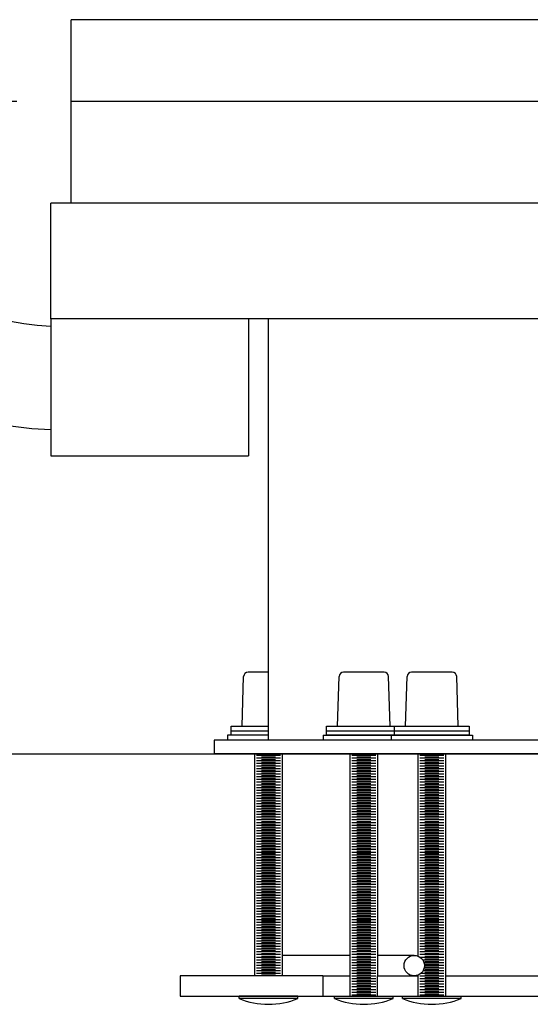
# Model space of a CAD drawing. Extents: x -175 to 24, y -49 to 60.
# Drawn here: x -152 to -143, y -42 to -24 of the extents above; entities that cross this region are included whole.
import ezdxf

# ---------------------------------------------------------------- set-up
doc = ezdxf.new("R2010")
doc.units = 0
doc.header["$LTSCALE"] = 8
doc.header["$MEASUREMENT"] = 0
doc.layers.get('0').update_dxf_attribs({"linetype": 'CONTINUOUS'})
doc.layers.get('DEFPOINTS').update_dxf_attribs({"linetype": 'CONTINUOUS'})
doc.styles.get("Standard").update_dxf_attribs({"font": 'ARIAL.TTF'})
doc.dimstyles.get("Standard").update_dxf_attribs({"dimscale": 32, "dimtxt": 0.0625, "dimasz": 0.0625, "dimexe": 0.03125, "dimexo": 0.03125, "dimgap": 0.03125, "dimtad": 0, "dimtih": 1, "dimtoh": 1, "dimzin": 0, "dimtxsty": 'STANDARD', "dimcen": 0.03125, "dimazin": 3, "dimtfac": 0.7, "dimtofl": 0, "dimtmove": 0, "dimatfit": 3, "dimtolj": 1, "dimtzin": 0})

# ---------------------------------------------------------------- blocks, each defined once
blk = doc.blocks.new('*D5')
at = {"color": 0}
for p, q in [((-152.055, -25.86), (-161.369, -25.86)), ((-160.369, -27.86), (-160.369, -29.837)), ((-160.369, -35.856), (-160.369, -33.879)), ((-165.43, -37.856), (-159.369, -37.856))]:
    blk.add_line(p, q, dxfattribs=at)
for points in [[(-160.702, -27.86), (-160.035, -27.86), (-160.369, -25.86)], [(-160.702, -35.856), (-160.035, -35.856), (-160.369, -37.856)]]:
    blk.add_solid(points, dxfattribs=at)
at = {"layer": 'DEFPOINTS', "color": 0}
for p in [(-160.369, -25.86), (-151.055, -25.86), (-166.43, -37.856)]:
    blk.add_point(p, dxfattribs=at)
at = {"color": 0, "insert": (-160.369, -31.858), "char_height": 2, "attachment_point": 5}
blk.add_mtext('\\A1;12.00', dxfattribs=at)

msp = doc.modelspace()

# ---------------------------------------------------------------- linework, layer by layer
at = {"color": 7, "linetype": 'CONTINUOUS'}
for p, q in [((-151.055, -27.73), (-151.055, -24.358)), ((-133.805, -24.358), (-151.055, -24.358)), ((-133.805, -25.86), (-151.055, -25.86)), ((-151.43, -29.856), (-151.43, -27.73)), ((-133.805, -27.73), (-151.055, -27.73)), ((-142.43, -29.856), (-150.93, -29.856))]:
    msp.add_line(p, q, dxfattribs=at)
at = {"color": 7}
for p, q in [((-133.43, -27.73), (-151.43, -27.73)), ((-133.43, -29.856), (-151.43, -29.856)), ((-151.43, -29.856), (-151.43, -32.374)), ((-147.8, -29.856), (-147.8, -32.374)), ((-147.43, -37.606), (-147.43, -29.856)), ((-151.43, -32.374), (-147.8, -32.374)), ((-147.43, -36.356), (-147.806, -36.356)), ((-145.302, -36.356), (-146.054, -36.356)), ((-144.052, -36.356), (-144.804, -36.356)), ((-147.913, -37.345), (-147.886, -36.434)), ((-146.161, -37.345), (-146.134, -36.434)), ((-145.195, -37.345), (-145.222, -36.434)), ((-144.911, -37.345), (-144.884, -36.434)), ((-143.945, -37.345), (-143.972, -36.434)), ((-148.117, -37.345), (-147.43, -37.345)), ((-148.117, -37.43), (-148.117, -37.345)), ((-148.117, -37.515), (-148.117, -37.43)), ((-148.117, -37.43), (-147.43, -37.43)), ((-146.366, -37.43), (-146.366, -37.345)), ((-146.366, -37.345), (-144.991, -37.345)), ((-146.366, -37.515), (-146.366, -37.43)), ((-146.366, -37.43), (-144.991, -37.43)), ((-146.161, -37.345), (-145.195, -37.345)), ((-145.116, -37.43), (-145.116, -37.345)), ((-145.116, -37.345), (-143.741, -37.345)), ((-145.116, -37.515), (-145.116, -37.43)), ((-145.116, -37.43), (-143.741, -37.43)), ((-144.911, -37.345), (-143.945, -37.345)), ((-143.741, -37.345), (-143.741, -37.43)), ((-143.741, -37.43), (-143.741, -37.515)), ((-136.43, -37.606), (-148.43, -37.606)), ((-148.43, -37.606), (-148.43, -37.856)), ((-148.18, -37.515), (-148.18, -37.606)), ((-147.43, -37.515), (-148.18, -37.515)), ((-146.428, -37.515), (-144.93, -37.515)), ((-146.428, -37.515), (-146.428, -37.606)), ((-144.991, -37.515), (-146.366, -37.515)), ((-145.178, -37.515), (-143.68, -37.515)), ((-145.178, -37.515), (-145.178, -37.606)), ((-143.741, -37.515), (-145.116, -37.515)), ((-143.68, -37.515), (-143.68, -37.606)), ((-166.43, -37.856), (-118.43, -37.856)), ((-136.43, -37.856), (-148.43, -37.856)), ((-147.68, -41.938), (-147.68, -37.856)), ((-147.21, -37.884), (-147.651, -37.884)), ((-147.21, -37.934), (-147.651, -37.934)), ((-147.21, -37.983), (-147.651, -37.983)), ((-147.559, -37.859), (-147.302, -37.859)), ((-147.559, -37.909), (-147.302, -37.909)), ((-147.559, -37.958), (-147.302, -37.958)), ((-147.559, -38.008), (-147.302, -38.008)), ((-147.18, -37.856), (-147.18, -41.938)), ((-145.929, -42.313), (-145.929, -37.856)), ((-145.459, -37.884), (-145.9, -37.884)), ((-145.459, -37.934), (-145.9, -37.934)), ((-145.459, -37.983), (-145.9, -37.983)), ((-145.808, -37.859), (-145.551, -37.859)), ((-145.808, -37.909), (-145.551, -37.909)), ((-145.808, -37.958), (-145.551, -37.958)), ((-145.808, -38.008), (-145.551, -38.008)), ((-145.429, -37.856), (-145.429, -41.938)), ((-144.679, -41.577), (-144.679, -37.856)), ((-144.209, -37.884), (-144.65, -37.884)), ((-144.209, -37.934), (-144.65, -37.934)), ((-144.209, -37.983), (-144.65, -37.983)), ((-144.558, -37.859), (-144.301, -37.859)), ((-144.558, -37.909), (-144.301, -37.909)), ((-144.558, -37.958), (-144.301, -37.958)), ((-144.558, -38.008), (-144.301, -38.008)), ((-144.179, -37.856), (-144.179, -42.313)), ((-147.21, -38.033), (-147.651, -38.033)), ((-147.21, -38.082), (-147.651, -38.082)), ((-147.21, -38.132), (-147.651, -38.132)), ((-147.21, -38.181), (-147.651, -38.181)), ((-147.559, -38.057), (-147.302, -38.057)), ((-147.559, -38.107), (-147.302, -38.107)), ((-147.559, -38.156), (-147.302, -38.156)), ((-145.459, -38.033), (-145.9, -38.033)), ((-145.459, -38.082), (-145.9, -38.082)), ((-145.459, -38.132), (-145.9, -38.132)), ((-145.459, -38.181), (-145.9, -38.181)), ((-145.808, -38.057), (-145.551, -38.057)), ((-145.808, -38.107), (-145.551, -38.107)), ((-145.808, -38.156), (-145.551, -38.156)), ((-144.209, -38.033), (-144.65, -38.033)), ((-144.209, -38.082), (-144.65, -38.082)), ((-144.209, -38.132), (-144.65, -38.132)), ((-144.209, -38.181), (-144.65, -38.181)), ((-144.558, -38.057), (-144.301, -38.057)), ((-144.558, -38.107), (-144.301, -38.107)), ((-144.558, -38.156), (-144.301, -38.156)), ((-147.21, -38.231), (-147.651, -38.231)), ((-147.21, -38.28), (-147.651, -38.28)), ((-147.21, -38.33), (-147.651, -38.33)), ((-147.559, -38.206), (-147.302, -38.206)), ((-147.559, -38.255), (-147.302, -38.255)), ((-147.559, -38.305), (-147.302, -38.305)), ((-147.559, -38.355), (-147.302, -38.355)), ((-145.459, -38.231), (-145.9, -38.231)), ((-145.459, -38.28), (-145.9, -38.28)), ((-145.459, -38.33), (-145.9, -38.33)), ((-145.808, -38.206), (-145.551, -38.206)), ((-145.808, -38.255), (-145.551, -38.255)), ((-145.808, -38.305), (-145.551, -38.305)), ((-145.808, -38.355), (-145.551, -38.355)), ((-144.209, -38.231), (-144.65, -38.231)), ((-144.209, -38.28), (-144.65, -38.28)), ((-144.209, -38.33), (-144.65, -38.33)), ((-144.558, -38.206), (-144.301, -38.206)), ((-144.558, -38.255), (-144.301, -38.255)), ((-144.558, -38.305), (-144.301, -38.305)), ((-144.558, -38.355), (-144.301, -38.355)), ((-147.21, -38.379), (-147.651, -38.379)), ((-147.21, -38.429), (-147.651, -38.429)), ((-147.21, -38.478), (-147.651, -38.478)), ((-147.21, -38.528), (-147.651, -38.528)), ((-147.559, -38.404), (-147.302, -38.404)), ((-147.559, -38.454), (-147.302, -38.454)), ((-147.559, -38.503), (-147.302, -38.503)), ((-147.559, -38.553), (-147.302, -38.553)), ((-145.459, -38.379), (-145.9, -38.379)), ((-145.459, -38.429), (-145.9, -38.429)), ((-145.459, -38.478), (-145.9, -38.478)), ((-145.459, -38.528), (-145.9, -38.528)), ((-145.808, -38.404), (-145.551, -38.404)), ((-145.808, -38.454), (-145.551, -38.454)), ((-145.808, -38.503), (-145.551, -38.503)), ((-145.808, -38.553), (-145.551, -38.553)), ((-144.209, -38.379), (-144.65, -38.379)), ((-144.209, -38.429), (-144.65, -38.429)), ((-144.209, -38.478), (-144.65, -38.478)), ((-144.209, -38.528), (-144.65, -38.528)), ((-144.558, -38.404), (-144.301, -38.404)), ((-144.558, -38.454), (-144.301, -38.454)), ((-144.558, -38.503), (-144.301, -38.503)), ((-144.558, -38.553), (-144.301, -38.553)), ((-147.21, -38.577), (-147.651, -38.577)), ((-147.21, -38.627), (-147.651, -38.627)), ((-147.21, -38.676), (-147.651, -38.676)), ((-147.21, -38.726), (-147.651, -38.726)), ((-147.559, -38.602), (-147.302, -38.602)), ((-147.559, -38.652), (-147.302, -38.652)), ((-147.559, -38.701), (-147.302, -38.701)), ((-145.459, -38.577), (-145.9, -38.577)), ((-145.459, -38.627), (-145.9, -38.627)), ((-145.459, -38.676), (-145.9, -38.676)), ((-145.459, -38.726), (-145.9, -38.726)), ((-145.808, -38.602), (-145.551, -38.602)), ((-145.808, -38.652), (-145.551, -38.652)), ((-145.808, -38.701), (-145.551, -38.701)), ((-144.209, -38.577), (-144.65, -38.577)), ((-144.209, -38.627), (-144.65, -38.627)), ((-144.209, -38.676), (-144.65, -38.676)), ((-144.209, -38.726), (-144.65, -38.726)), ((-144.558, -38.602), (-144.301, -38.602)), ((-144.558, -38.652), (-144.301, -38.652)), ((-144.558, -38.701), (-144.301, -38.701)), ((-147.21, -38.775), (-147.651, -38.775)), ((-147.21, -38.825), (-147.651, -38.825)), ((-147.21, -38.874), (-147.651, -38.874)), ((-147.559, -38.751), (-147.302, -38.751)), ((-147.559, -38.8), (-147.302, -38.8)), ((-147.559, -38.85), (-147.302, -38.85)), ((-147.559, -38.899), (-147.302, -38.899)), ((-145.459, -38.775), (-145.9, -38.775)), ((-145.459, -38.825), (-145.9, -38.825)), ((-145.459, -38.874), (-145.9, -38.874)), ((-145.808, -38.751), (-145.551, -38.751)), ((-145.808, -38.8), (-145.551, -38.8)), ((-145.808, -38.85), (-145.551, -38.85)), ((-145.808, -38.899), (-145.551, -38.899)), ((-144.209, -38.775), (-144.65, -38.775)), ((-144.209, -38.825), (-144.65, -38.825)), ((-144.209, -38.874), (-144.65, -38.874)), ((-144.558, -38.751), (-144.301, -38.751)), ((-144.558, -38.8), (-144.301, -38.8)), ((-144.558, -38.85), (-144.301, -38.85)), ((-144.558, -38.899), (-144.301, -38.899)), ((-147.21, -38.924), (-147.651, -38.924)), ((-147.21, -38.973), (-147.651, -38.973)), ((-147.21, -39.023), (-147.651, -39.023)), ((-147.21, -39.072), (-147.651, -39.072)), ((-147.559, -38.949), (-147.302, -38.949)), ((-147.559, -38.998), (-147.302, -38.998)), ((-147.559, -39.048), (-147.302, -39.048)), ((-147.559, -39.097), (-147.302, -39.097)), ((-145.459, -38.924), (-145.9, -38.924)), ((-145.459, -38.973), (-145.9, -38.973)), ((-145.459, -39.023), (-145.9, -39.023)), ((-145.459, -39.072), (-145.9, -39.072)), ((-145.808, -38.949), (-145.551, -38.949)), ((-145.808, -38.998), (-145.551, -38.998)), ((-145.808, -39.048), (-145.551, -39.048)), ((-145.808, -39.097), (-145.551, -39.097)), ((-144.209, -38.924), (-144.65, -38.924)), ((-144.209, -38.973), (-144.65, -38.973)), ((-144.209, -39.023), (-144.65, -39.023)), ((-144.209, -39.072), (-144.65, -39.072)), ((-144.558, -38.949), (-144.301, -38.949)), ((-144.558, -38.998), (-144.301, -38.998)), ((-144.558, -39.048), (-144.301, -39.048)), ((-144.558, -39.097), (-144.301, -39.097)), ((-147.21, -39.122), (-147.651, -39.122)), ((-147.21, -39.172), (-147.651, -39.172)), ((-147.21, -39.221), (-147.651, -39.221)), ((-147.21, -39.271), (-147.651, -39.271)), ((-147.559, -39.147), (-147.302, -39.147)), ((-147.559, -39.196), (-147.302, -39.196)), ((-147.559, -39.246), (-147.302, -39.246)), ((-145.459, -39.122), (-145.9, -39.122)), ((-145.459, -39.172), (-145.9, -39.172)), ((-145.459, -39.221), (-145.9, -39.221)), ((-145.459, -39.271), (-145.9, -39.271)), ((-145.808, -39.147), (-145.551, -39.147)), ((-145.808, -39.196), (-145.551, -39.196)), ((-145.808, -39.246), (-145.551, -39.246)), ((-144.209, -39.122), (-144.65, -39.122)), ((-144.209, -39.172), (-144.65, -39.172)), ((-144.209, -39.221), (-144.65, -39.221)), ((-144.209, -39.271), (-144.65, -39.271)), ((-144.558, -39.147), (-144.301, -39.147)), ((-144.558, -39.196), (-144.301, -39.196)), ((-144.558, -39.246), (-144.301, -39.246)), ((-147.21, -39.32), (-147.651, -39.32)), ((-147.21, -39.37), (-147.651, -39.37)), ((-147.21, -39.419), (-147.651, -39.419)), ((-147.559, -39.295), (-147.302, -39.295)), ((-147.559, -39.345), (-147.302, -39.345)), ((-147.559, -39.394), (-147.302, -39.394)), ((-147.559, -39.444), (-147.302, -39.444)), ((-145.459, -39.32), (-145.9, -39.32)), ((-145.459, -39.37), (-145.9, -39.37)), ((-145.459, -39.419), (-145.9, -39.419)), ((-145.808, -39.295), (-145.551, -39.295)), ((-145.808, -39.345), (-145.551, -39.345)), ((-145.808, -39.394), (-145.551, -39.394)), ((-145.808, -39.444), (-145.551, -39.444)), ((-144.209, -39.32), (-144.65, -39.32)), ((-144.209, -39.37), (-144.65, -39.37)), ((-144.209, -39.419), (-144.65, -39.419)), ((-144.558, -39.295), (-144.301, -39.295)), ((-144.558, -39.345), (-144.301, -39.345)), ((-144.558, -39.394), (-144.301, -39.394)), ((-144.558, -39.444), (-144.301, -39.444)), ((-147.21, -39.469), (-147.651, -39.469)), ((-147.21, -39.518), (-147.651, -39.518)), ((-147.21, -39.568), (-147.651, -39.568)), ((-147.21, -39.617), (-147.651, -39.617)), ((-147.559, -39.493), (-147.302, -39.493)), ((-147.559, -39.543), (-147.302, -39.543)), ((-147.559, -39.592), (-147.302, -39.592)), ((-147.559, -39.642), (-147.302, -39.642)), ((-145.459, -39.469), (-145.9, -39.469)), ((-145.459, -39.518), (-145.9, -39.518)), ((-145.459, -39.568), (-145.9, -39.568)), ((-145.459, -39.617), (-145.9, -39.617)), ((-145.808, -39.493), (-145.551, -39.493)), ((-145.808, -39.543), (-145.551, -39.543)), ((-145.808, -39.592), (-145.551, -39.592)), ((-145.808, -39.642), (-145.551, -39.642)), ((-144.209, -39.469), (-144.65, -39.469)), ((-144.209, -39.518), (-144.65, -39.518)), ((-144.209, -39.568), (-144.65, -39.568)), ((-144.209, -39.617), (-144.65, -39.617)), ((-144.558, -39.493), (-144.301, -39.493)), ((-144.558, -39.543), (-144.301, -39.543)), ((-144.558, -39.592), (-144.301, -39.592)), ((-144.558, -39.642), (-144.301, -39.642)), ((-147.21, -39.667), (-147.651, -39.667)), ((-147.21, -39.716), (-147.651, -39.716)), ((-147.21, -39.766), (-147.651, -39.766)), ((-147.21, -39.815), (-147.651, -39.815)), ((-147.559, -39.691), (-147.302, -39.691)), ((-147.559, -39.741), (-147.302, -39.741)), ((-147.559, -39.79), (-147.302, -39.79)), ((-145.459, -39.667), (-145.9, -39.667)), ((-145.459, -39.716), (-145.9, -39.716)), ((-145.459, -39.766), (-145.9, -39.766)), ((-145.459, -39.815), (-145.9, -39.815)), ((-145.808, -39.691), (-145.551, -39.691)), ((-145.808, -39.741), (-145.551, -39.741)), ((-145.808, -39.79), (-145.551, -39.79)), ((-144.209, -39.667), (-144.65, -39.667)), ((-144.209, -39.716), (-144.65, -39.716)), ((-144.209, -39.766), (-144.65, -39.766)), ((-144.209, -39.815), (-144.65, -39.815)), ((-144.558, -39.691), (-144.301, -39.691)), ((-144.558, -39.741), (-144.301, -39.741)), ((-144.558, -39.79), (-144.301, -39.79)), ((-147.21, -39.865), (-147.651, -39.865)), ((-147.21, -39.914), (-147.651, -39.914)), ((-147.21, -39.964), (-147.651, -39.964)), ((-147.559, -39.84), (-147.302, -39.84)), ((-147.559, -39.89), (-147.302, -39.89)), ((-147.559, -39.939), (-147.302, -39.939)), ((-147.559, -39.989), (-147.302, -39.989)), ((-145.459, -39.865), (-145.9, -39.865)), ((-145.459, -39.914), (-145.9, -39.914)), ((-145.459, -39.964), (-145.9, -39.964)), ((-145.808, -39.84), (-145.551, -39.84)), ((-145.808, -39.89), (-145.551, -39.89)), ((-145.808, -39.939), (-145.551, -39.939)), ((-145.808, -39.989), (-145.551, -39.989)), ((-144.209, -39.865), (-144.65, -39.865)), ((-144.209, -39.914), (-144.65, -39.914)), ((-144.209, -39.964), (-144.65, -39.964)), ((-144.558, -39.84), (-144.301, -39.84)), ((-144.558, -39.89), (-144.301, -39.89)), ((-144.558, -39.939), (-144.301, -39.939)), ((-144.558, -39.989), (-144.301, -39.989)), ((-147.21, -40.013), (-147.651, -40.013)), ((-147.21, -40.063), (-147.651, -40.063)), ((-147.21, -40.112), (-147.651, -40.112)), ((-147.21, -40.162), (-147.651, -40.162)), ((-147.559, -40.038), (-147.302, -40.038)), ((-147.559, -40.088), (-147.302, -40.088)), ((-147.559, -40.137), (-147.302, -40.137)), ((-147.559, -40.187), (-147.302, -40.187)), ((-145.459, -40.013), (-145.9, -40.013)), ((-145.459, -40.063), (-145.9, -40.063)), ((-145.459, -40.112), (-145.9, -40.112)), ((-145.459, -40.162), (-145.9, -40.162)), ((-145.808, -40.038), (-145.551, -40.038)), ((-145.808, -40.088), (-145.551, -40.088)), ((-145.808, -40.137), (-145.551, -40.137)), ((-145.808, -40.187), (-145.551, -40.187)), ((-144.209, -40.013), (-144.65, -40.013)), ((-144.209, -40.063), (-144.65, -40.063)), ((-144.209, -40.112), (-144.65, -40.112)), ((-144.209, -40.162), (-144.65, -40.162)), ((-144.558, -40.038), (-144.301, -40.038)), ((-144.558, -40.088), (-144.301, -40.088)), ((-144.558, -40.137), (-144.301, -40.137)), ((-144.558, -40.187), (-144.301, -40.187)), ((-147.21, -40.211), (-147.651, -40.211)), ((-147.21, -40.261), (-147.651, -40.261)), ((-147.21, -40.31), (-147.651, -40.31)), ((-147.21, -40.36), (-147.651, -40.36)), ((-147.559, -40.236), (-147.302, -40.236)), ((-147.559, -40.286), (-147.302, -40.286)), ((-147.559, -40.335), (-147.302, -40.335)), ((-145.459, -40.211), (-145.9, -40.211)), ((-145.459, -40.261), (-145.9, -40.261)), ((-145.459, -40.31), (-145.9, -40.31)), ((-145.459, -40.36), (-145.9, -40.36)), ((-145.808, -40.236), (-145.551, -40.236)), ((-145.808, -40.286), (-145.551, -40.286)), ((-145.808, -40.335), (-145.551, -40.335)), ((-144.209, -40.211), (-144.65, -40.211)), ((-144.209, -40.261), (-144.65, -40.261)), ((-144.209, -40.31), (-144.65, -40.31)), ((-144.209, -40.36), (-144.65, -40.36)), ((-144.558, -40.236), (-144.301, -40.236)), ((-144.558, -40.286), (-144.301, -40.286)), ((-144.558, -40.335), (-144.301, -40.335)), ((-147.21, -40.409), (-147.651, -40.409)), ((-147.21, -40.459), (-147.651, -40.459)), ((-147.21, -40.508), (-147.651, -40.508)), ((-147.559, -40.385), (-147.302, -40.385)), ((-147.559, -40.434), (-147.302, -40.434)), ((-147.559, -40.484), (-147.302, -40.484)), ((-147.559, -40.533), (-147.302, -40.533)), ((-145.459, -40.409), (-145.9, -40.409)), ((-145.459, -40.459), (-145.9, -40.459)), ((-145.459, -40.508), (-145.9, -40.508)), ((-145.808, -40.385), (-145.551, -40.385)), ((-145.808, -40.434), (-145.551, -40.434)), ((-145.808, -40.484), (-145.551, -40.484)), ((-145.808, -40.533), (-145.551, -40.533)), ((-144.209, -40.409), (-144.65, -40.409)), ((-144.209, -40.459), (-144.65, -40.459)), ((-144.209, -40.508), (-144.65, -40.508)), ((-144.558, -40.385), (-144.301, -40.385)), ((-144.558, -40.434), (-144.301, -40.434)), ((-144.558, -40.484), (-144.301, -40.484)), ((-144.558, -40.533), (-144.301, -40.533)), ((-147.21, -40.558), (-147.651, -40.558)), ((-147.21, -40.607), (-147.651, -40.607)), ((-147.21, -40.657), (-147.651, -40.657)), ((-147.21, -40.707), (-147.651, -40.707)), ((-147.559, -40.583), (-147.302, -40.583)), ((-147.559, -40.632), (-147.302, -40.632)), ((-147.559, -40.682), (-147.302, -40.682)), ((-145.459, -40.558), (-145.9, -40.558)), ((-145.459, -40.607), (-145.9, -40.607)), ((-145.459, -40.657), (-145.9, -40.657)), ((-145.459, -40.707), (-145.9, -40.707)), ((-145.808, -40.583), (-145.551, -40.583)), ((-145.808, -40.632), (-145.551, -40.632)), ((-145.808, -40.682), (-145.551, -40.682)), ((-144.209, -40.558), (-144.65, -40.558)), ((-144.209, -40.607), (-144.65, -40.607)), ((-144.209, -40.657), (-144.65, -40.657)), ((-144.209, -40.707), (-144.65, -40.707)), ((-144.558, -40.583), (-144.301, -40.583)), ((-144.558, -40.632), (-144.301, -40.632)), ((-144.558, -40.682), (-144.301, -40.682)), ((-147.21, -40.756), (-147.651, -40.756)), ((-147.21, -40.806), (-147.651, -40.806)), ((-147.21, -40.855), (-147.651, -40.855)), ((-147.21, -40.905), (-147.651, -40.905)), ((-147.559, -40.731), (-147.302, -40.731)), ((-147.559, -40.781), (-147.302, -40.781)), ((-147.559, -40.83), (-147.302, -40.83)), ((-147.559, -40.88), (-147.302, -40.88)), ((-145.459, -40.756), (-145.9, -40.756)), ((-145.459, -40.806), (-145.9, -40.806)), ((-145.459, -40.855), (-145.9, -40.855)), ((-145.459, -40.905), (-145.9, -40.905)), ((-145.808, -40.731), (-145.551, -40.731)), ((-145.808, -40.781), (-145.551, -40.781)), ((-145.808, -40.83), (-145.551, -40.83)), ((-145.808, -40.88), (-145.551, -40.88)), ((-144.209, -40.756), (-144.65, -40.756)), ((-144.209, -40.806), (-144.65, -40.806)), ((-144.209, -40.855), (-144.65, -40.855)), ((-144.209, -40.905), (-144.65, -40.905)), ((-144.558, -40.731), (-144.301, -40.731)), ((-144.558, -40.781), (-144.301, -40.781)), ((-144.558, -40.83), (-144.301, -40.83)), ((-144.558, -40.88), (-144.301, -40.88)), ((-147.21, -40.954), (-147.651, -40.954)), ((-147.21, -41.004), (-147.651, -41.004)), ((-147.21, -41.053), (-147.651, -41.053)), ((-147.559, -40.929), (-147.302, -40.929)), ((-147.559, -40.979), (-147.302, -40.979)), ((-147.559, -41.028), (-147.302, -41.028)), ((-147.559, -41.078), (-147.302, -41.078)), ((-145.459, -40.954), (-145.9, -40.954)), ((-145.459, -41.004), (-145.9, -41.004)), ((-145.459, -41.053), (-145.9, -41.053)), ((-145.808, -40.929), (-145.551, -40.929)), ((-145.808, -40.979), (-145.551, -40.979)), ((-145.808, -41.028), (-145.551, -41.028)), ((-145.808, -41.078), (-145.551, -41.078)), ((-144.209, -40.954), (-144.65, -40.954)), ((-144.209, -41.004), (-144.65, -41.004)), ((-144.209, -41.053), (-144.65, -41.053)), ((-144.558, -40.929), (-144.301, -40.929)), ((-144.558, -40.979), (-144.301, -40.979)), ((-144.558, -41.028), (-144.301, -41.028)), ((-144.558, -41.078), (-144.301, -41.078)), ((-147.21, -41.103), (-147.651, -41.103)), ((-147.21, -41.152), (-147.651, -41.152)), ((-147.21, -41.202), (-147.651, -41.202)), ((-147.21, -41.251), (-147.651, -41.251)), ((-147.559, -41.127), (-147.302, -41.127)), ((-147.559, -41.177), (-147.302, -41.177)), ((-147.559, -41.226), (-147.302, -41.226)), ((-145.459, -41.103), (-145.9, -41.103)), ((-145.459, -41.152), (-145.9, -41.152)), ((-145.459, -41.202), (-145.9, -41.202)), ((-145.459, -41.251), (-145.9, -41.251)), ((-145.808, -41.127), (-145.551, -41.127)), ((-145.808, -41.177), (-145.551, -41.177)), ((-145.808, -41.226), (-145.551, -41.226)), ((-144.209, -41.103), (-144.65, -41.103)), ((-144.209, -41.152), (-144.65, -41.152)), ((-144.209, -41.202), (-144.65, -41.202)), ((-144.209, -41.251), (-144.65, -41.251)), ((-144.558, -41.127), (-144.301, -41.127)), ((-144.558, -41.177), (-144.301, -41.177)), ((-144.558, -41.226), (-144.301, -41.226)), ((-147.21, -41.301), (-147.651, -41.301)), ((-147.21, -41.35), (-147.651, -41.35)), ((-147.21, -41.4), (-147.651, -41.4)), ((-147.21, -41.449), (-147.651, -41.449)), ((-147.559, -41.276), (-147.302, -41.276)), ((-147.559, -41.325), (-147.302, -41.325)), ((-147.559, -41.375), (-147.302, -41.375)), ((-147.559, -41.425), (-147.302, -41.425)), ((-145.459, -41.301), (-145.9, -41.301)), ((-145.459, -41.35), (-145.9, -41.35)), ((-145.459, -41.4), (-145.9, -41.4)), ((-145.459, -41.449), (-145.9, -41.449)), ((-145.808, -41.276), (-145.551, -41.276)), ((-145.808, -41.325), (-145.551, -41.325)), ((-145.808, -41.375), (-145.551, -41.375)), ((-145.808, -41.425), (-145.551, -41.425)), ((-144.209, -41.301), (-144.65, -41.301)), ((-144.209, -41.35), (-144.65, -41.35)), ((-144.209, -41.4), (-144.65, -41.4)), ((-144.209, -41.449), (-144.65, -41.449)), ((-144.558, -41.276), (-144.301, -41.276)), ((-144.558, -41.325), (-144.301, -41.325)), ((-144.558, -41.375), (-144.301, -41.375)), ((-144.558, -41.425), (-144.301, -41.425)), ((-147.21, -41.499), (-147.651, -41.499)), ((-147.21, -41.499), (-147.651, -41.499)), ((-147.21, -41.548), (-147.651, -41.548)), ((-147.21, -41.598), (-147.651, -41.598)), ((-147.559, -41.474), (-147.302, -41.474)), ((-147.559, -41.524), (-147.302, -41.524)), ((-147.559, -41.573), (-147.302, -41.573)), ((-147.559, -41.623), (-147.302, -41.623)), ((-145.929, -41.563), (-147.18, -41.563)), ((-145.459, -41.499), (-145.9, -41.499)), ((-145.459, -41.499), (-145.9, -41.499)), ((-145.459, -41.548), (-145.9, -41.548)), ((-145.459, -41.598), (-145.9, -41.598)), ((-145.808, -41.474), (-145.551, -41.474)), ((-145.808, -41.524), (-145.551, -41.524)), ((-145.808, -41.573), (-145.551, -41.573)), ((-145.808, -41.623), (-145.551, -41.623)), ((-144.752, -41.563), (-145.429, -41.563)), ((-144.209, -41.499), (-144.65, -41.499)), ((-144.209, -41.499), (-144.65, -41.499)), ((-144.209, -41.548), (-144.65, -41.548)), ((-144.209, -41.598), (-144.643, -41.598)), ((-144.558, -41.474), (-144.301, -41.474)), ((-144.558, -41.524), (-144.301, -41.524)), ((-144.558, -41.573), (-144.301, -41.573)), ((-144.558, -41.623), (-144.301, -41.623)), ((-147.21, -41.647), (-147.651, -41.647)), ((-147.21, -41.697), (-147.651, -41.697)), ((-147.21, -41.746), (-147.651, -41.746)), ((-147.21, -41.796), (-147.651, -41.796)), ((-147.559, -41.672), (-147.302, -41.672)), ((-147.559, -41.722), (-147.302, -41.722)), ((-147.559, -41.771), (-147.302, -41.771)), ((-145.459, -41.647), (-145.9, -41.647)), ((-145.459, -41.697), (-145.9, -41.697)), ((-145.459, -41.746), (-145.9, -41.746)), ((-145.459, -41.796), (-145.9, -41.796)), ((-145.808, -41.672), (-145.551, -41.672)), ((-145.808, -41.722), (-145.551, -41.722)), ((-145.808, -41.771), (-145.551, -41.771)), ((-144.209, -41.647), (-144.595, -41.647)), ((-144.209, -41.697), (-144.573, -41.697)), ((-144.209, -41.796), (-144.571, -41.796)), ((-144.209, -41.746), (-144.565, -41.746)), ((-144.558, -41.672), (-144.301, -41.672)), ((-144.558, -41.722), (-144.301, -41.722)), ((-144.558, -41.771), (-144.301, -41.771)), ((-146.43, -41.938), (-149.055, -41.938)), ((-149.055, -41.938), (-149.055, -42.313)), ((-147.21, -41.845), (-147.651, -41.845)), ((-147.21, -41.895), (-147.651, -41.895)), ((-147.559, -41.821), (-147.302, -41.821)), ((-147.559, -41.87), (-147.302, -41.87)), ((-147.559, -41.92), (-147.302, -41.92)), ((-146.43, -41.938), (-145.929, -41.938)), ((-146.43, -41.938), (-146.43, -42.313)), ((-145.459, -41.845), (-145.9, -41.845)), ((-145.459, -41.895), (-145.9, -41.895)), ((-145.459, -41.944), (-145.9, -41.944)), ((-145.459, -41.994), (-145.9, -41.994)), ((-145.808, -41.821), (-145.551, -41.821)), ((-145.808, -41.87), (-145.551, -41.87)), ((-145.808, -41.92), (-145.551, -41.92)), ((-145.808, -41.969), (-145.551, -41.969)), ((-145.43, -41.938), (-145.43, -42.313)), ((-145.43, -41.938), (-144.679, -41.938)), ((-145.43, -41.938), (-145.43, -42.313)), ((-145.43, -41.938), (-145.43, -42.313)), ((-144.679, -42.313), (-144.679, -41.923)), ((-144.209, -41.944), (-144.65, -41.944)), ((-144.209, -41.994), (-144.65, -41.994)), ((-144.209, -41.895), (-144.633, -41.895)), ((-144.209, -41.845), (-144.591, -41.845)), ((-144.558, -41.821), (-144.301, -41.821)), ((-144.558, -41.87), (-144.301, -41.87)), ((-144.558, -41.92), (-144.301, -41.92)), ((-144.558, -41.969), (-144.301, -41.969)), ((-144.179, -41.938), (-140.682, -41.938)), ((-145.459, -42.043), (-145.9, -42.043)), ((-145.459, -42.093), (-145.9, -42.093)), ((-145.459, -42.142), (-145.9, -42.142)), ((-145.808, -42.019), (-145.551, -42.019)), ((-145.808, -42.068), (-145.551, -42.068)), ((-145.808, -42.118), (-145.551, -42.118)), ((-145.808, -42.167), (-145.551, -42.167)), ((-144.209, -42.043), (-144.65, -42.043)), ((-144.209, -42.093), (-144.65, -42.093)), ((-144.209, -42.142), (-144.65, -42.142)), ((-144.558, -42.019), (-144.301, -42.019)), ((-144.558, -42.068), (-144.301, -42.068)), ((-144.558, -42.118), (-144.301, -42.118)), ((-144.558, -42.167), (-144.301, -42.167)), ((-149.055, -42.313), (-146.43, -42.313)), ((-147.971, -42.356), (-147.971, -42.313)), ((-146.89, -42.313), (-147.971, -42.313)), ((-146.89, -42.356), (-147.971, -42.356)), ((-146.89, -42.356), (-146.89, -42.313)), ((-146.43, -42.313), (-138.43, -42.313)), ((-146.22, -42.356), (-146.22, -42.313)), ((-145.139, -42.356), (-146.22, -42.356)), ((-145.459, -42.192), (-145.9, -42.192)), ((-145.459, -42.242), (-145.9, -42.242)), ((-145.459, -42.291), (-145.9, -42.291)), ((-145.808, -42.217), (-145.551, -42.217)), ((-145.808, -42.266), (-145.551, -42.266)), ((-145.139, -42.356), (-145.139, -42.313)), ((-144.97, -42.356), (-144.97, -42.313)), ((-143.889, -42.356), (-144.97, -42.356)), ((-144.209, -42.192), (-144.65, -42.192)), ((-144.209, -42.242), (-144.65, -42.242)), ((-144.209, -42.291), (-144.65, -42.291)), ((-144.558, -42.217), (-144.301, -42.217)), ((-144.558, -42.266), (-144.301, -42.266)), ((-143.889, -42.356), (-143.889, -42.313))]:
    msp.add_line(p, q, dxfattribs=at)
at = {"color": 7, "linetype": 'CONTINUOUS'}
for radius, end in [(6.95, 267.9386), (5.05, 267.1624)]:
    msp.add_arc((-151.18, -24.947), radius, 180, end, dxfattribs=at)
at = {"color": 7}
for centre, radius, start, end in [((-147.806, -36.436), 0.08, 90, 178.3048), ((-146.054, -36.436), 0.08, 90, 178.3048), ((-145.302, -36.436), 0.08, 1.6952, 90), ((-144.804, -36.436), 0.08, 90, 178.3048), ((-144.052, -36.436), 0.08, 1.6952, 90), ((-147.43, -41.015), 1.445, 248.0421, 291.9579), ((-145.679, -41.015), 1.445, 248.0421, 291.9579), ((-144.429, -41.015), 1.445, 248.0421, 291.9579)]:
    msp.add_arc(centre, radius, start, end, dxfattribs=at)
msp.add_ellipse((-144.752, -41.75), major_axis=(0, -0.188), ratio=0.995036, dxfattribs=at)

# ---------------------------------------------------------------- dimensions: what is measured, and where the dimension line sits
dim = msp.add_linear_dim(base=(-160.369, -25.86), p1=(-166.43, -37.856), p2=(-151.055, -25.86), angle=90, dimstyle='STANDARD', override={"dimadec": 1}, dxfattribs=at)
dim.commit()
dim.dimension.update_dxf_attribs({"geometry": '*D5', "text_midpoint": (-160.369, -31.858)})

doc.saveas('drawing.dxf')
